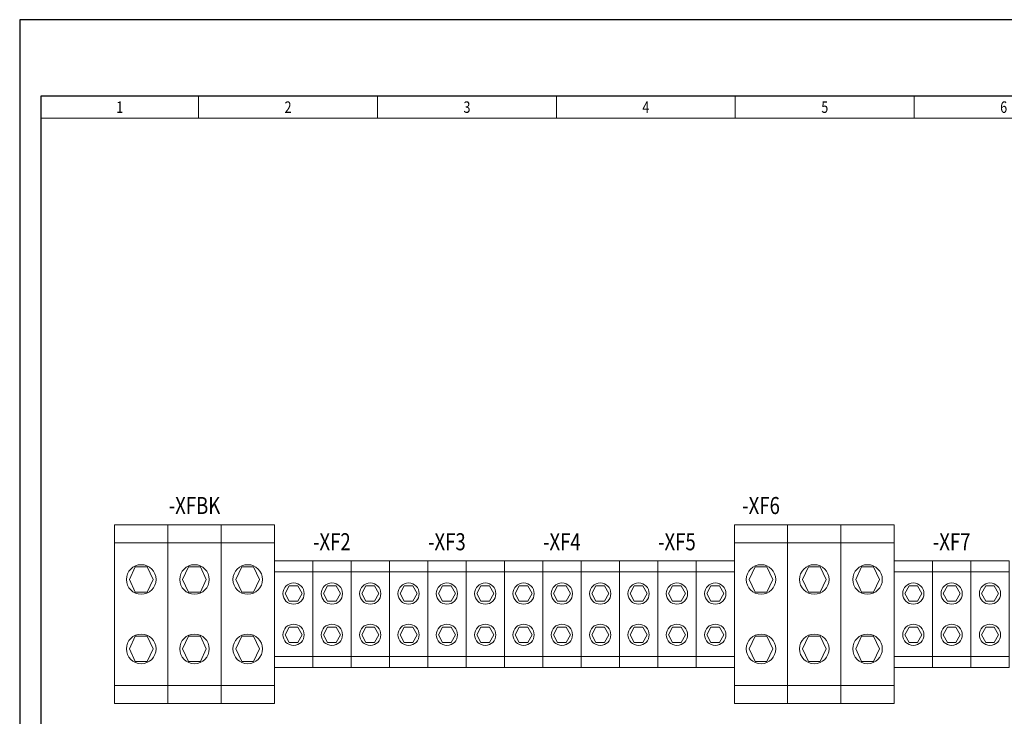
# Model space of a CAD drawing. Extents: x 0 to 44887, y 0 to 5940.
# Drawn here: x 5725 to 6187, y 267 to 594 of the extents above; entities that cross this region are included whole.
import ezdxf
from ezdxf.enums import TextEntityAlignment as Align

# ---------------------------------------------------------------- set-up
doc = ezdxf.new("R2010")
doc.units = 0
doc.layers.add('2DE_OBJ', color=7, linetype='Continuous', lineweight=18)
for name, color, linetype in [('2DE_TXTNUM', 11, 'Continuous'), ('CP_WIPEOUT', 255, 'Continuous'), ('TITLE', 7, 'Continuous')]:
    doc.layers.add(name, color=color, linetype=linetype)
doc.styles.add('CP_ATTR', font='arial.ttf')
doc.styles.add('CP_ELATT', font='arial.ttf')
doc.styles.add('CP_TXTCON', font='arial.ttf', dxfattribs={"width": 0.8})
doc.styles.add('CP_TXTCON_IT', font='arial.ttf', dxfattribs={"width": 0.8, "oblique": 15})
doc.styles.get("Standard").update_dxf_attribs({"font": 'arial.ttf'})

# ---------------------------------------------------------------- blocks, each defined once
blk = doc.blocks.new('2dlam_2710_sim-01_cvswwo')
at = {"layer": '2DE_TXTNUM', "linetype": 'ByBlock', "style": 'CP_ELATT', "width": 0.8, "flags": 8}
blk.add_attdef('TAG', text='', height=8, dxfattribs=at).set_placement((12.5, 47), align=Align.CENTER)
blk.add_wipeout([(0, -42), (0, 42), (25, 42), (25, -42)]).dxf.layer = 'CP_WIPEOUT'
for p, q in [((0, 33.43), (25, 33.43)), ((0, -33.43), (25, -33.43))]:
    blk.add_line(p, q)
for points in [[(0, -42), (25, -42), (25, 42), (0, 42)], [(9.72, 22.22), (6.94, 16.29), (9.72, 10.35), (15.28, 10.35), (18.06, 16.29), (15.28, 22.22)], [(9.72, -10.35), (6.94, -16.29), (9.72, -22.22), (15.28, -22.22), (18.06, -16.29), (15.28, -10.35)]]:
    blk.add_lwpolyline(points, close=True)
for centre in [(12.5, 16.29), (12.5, -16.29)]:
    blk.add_circle(centre, 6.94)
at = {"linetype": 'ByBlock', "style": 'CP_ATTR', "flags": 9}
for tag in ['NAME', 'NUMBER', 'GROUP', 'ARTICLE', 'PRODUCT-TYPE', 'ORDER-NO', 'PRODUCER', 'VOLTAGE', 'POWER', 'CHARACTER']:
    blk.add_attdef(tag, text='', height=0.00005, dxfattribs=at).set_placement((-0.09, -0.03), align=Align.MIDDLE_LEFT)
blk = doc.blocks.new('2dlam_2710_sim-01_zcuvgee')
at = {"layer": '2DE_TXTNUM', "linetype": 'ByBlock', "style": 'CP_ELATT', "width": 0.8, "flags": 8}
blk.add_attdef('TAG', text='', height=8, dxfattribs=at).set_placement((9, 30), align=Align.CENTER)
blk.add_wipeout([(0, -25), (0, 25), (18, 25), (18, -25)]).dxf.layer = 'CP_WIPEOUT'
for p, q in [((0, 19.9), (18, 19.9)), ((0, -19.9), (18, -19.9))]:
    blk.add_line(p, q)
for points in [[(0, -25), (18, -25), (18, 25), (0, 25)], [(7, 13.23), (5, 9.69), (7, 6.16), (11, 6.16), (13, 9.69), (11, 13.23)], [(7, -6.16), (5, -9.69), (7, -13.23), (11, -13.23), (13, -9.69), (11, -6.16)]]:
    blk.add_lwpolyline(points, close=True)
for centre in [(9, 9.69), (9, -9.69)]:
    blk.add_circle(centre, 5)
at = {"linetype": 'ByBlock', "style": 'CP_ATTR', "flags": 9}
for tag in ['NAME', 'NUMBER', 'GROUP', 'ARTICLE', 'PRODUCT-TYPE', 'ORDER-NO', 'PRODUCER', 'VOLTAGE', 'POWER', 'CHARACTER']:
    blk.add_attdef(tag, text='', height=0.00005, dxfattribs=at).set_placement((-0.09, -0.02), align=Align.MIDDLE_LEFT)
blk = doc.blocks.new('linijka_A3_10')
at = {"lineweight": 9}
for points in [[(0, -5.13), (37, -5.13), (37, 0.01), (0, 0)], [(37, -5.13), (79, -5.13), (79, 0.01), (37, 0.01)], [(79, -5.13), (121, -5.13), (121, 0.01), (79, 0.01)], [(121, -5.13), (163, -5.13), (163, 0.01), (121, 0.01)], [(163, -5.13), (205, -5.13), (205, 0.01), (163, 0.01)], [(205, -5.13), (247, -5.13), (247, 0.01), (205, 0.01)]]:
    blk.add_lwpolyline(points, close=True, dxfattribs=at)
at = {"color": 3, "style": 'CP_TXTCON', "width": 0.8}
for tag, p in [('01', (18.5, -2.56)), ('02', (58, -2.56)), ('03', (100, -2.56)), ('04', (142, -2.56)), ('05', (184, -2.56)), ('06', (226, -2.56)), ('07', (268, -2.56)), ('08', (310, -2.56)), ('09', (352, -2.56)), ('10', (391.5, -2.56))]:
    blk.add_attdef(tag, text='', height=2.69, dxfattribs=at).set_placement(p, align=Align.MIDDLE_CENTER)
blk = doc.blocks.new('A3_lamel')
at = {"color": 7, "linetype": 'Continuous'}
blk.add_lwpolyline([(0, 0), (420, 0), (420, 297), (0, 297)], close=True, dxfattribs=at)
at = {"linetype": 'Continuous'}
blk.add_lwpolyline([(5, 5), (415, 5), (415, 279.05), (5, 279.05)], close=True, dxfattribs=at)
ref = blk.add_blockref('linijka_A3_10', (5, 279.05))
ref.add_attrib('06', '6', dxfattribs={"color": 3, "height": 2.69, "style": 'CP_TXTCON', "width": 0.8}).set_placement((231, 276.48), align=Align.MIDDLE_CENTER)
ref.add_attrib('05', '5', dxfattribs={"color": 3, "height": 2.69, "style": 'CP_TXTCON', "width": 0.8}).set_placement((189, 276.48), align=Align.MIDDLE_CENTER)
ref.add_attrib('04', '4', dxfattribs={"color": 3, "height": 2.69, "style": 'CP_TXTCON', "width": 0.8}).set_placement((147, 276.48), align=Align.MIDDLE_CENTER)
ref.add_attrib('03', '3', dxfattribs={"color": 3, "height": 2.69, "style": 'CP_TXTCON', "width": 0.8}).set_placement((105, 276.48), align=Align.MIDDLE_CENTER)
ref.add_attrib('02', '2', dxfattribs={"color": 3, "height": 2.69, "style": 'CP_TXTCON', "width": 0.8}).set_placement((63, 276.48), align=Align.MIDDLE_CENTER)
ref.add_attrib('01', '1', dxfattribs={"color": 3, "height": 2.69, "style": 'CP_TXTCON', "width": 0.8}).set_placement((23.5, 276.48), align=Align.MIDDLE_CENTER)
at = {"color": 1, "linetype": 'ByBlock', "style": 'CP_TXTCON', "width": 0.8, "flags": 8}
blk.add_attdef('1:1', text='', height=3, dxfattribs=at).set_placement((405.02, 22.5), align=Align.CENTER)
blk.add_attdef('SPRAWDZ', (130, 15), '', height=2.5, dxfattribs=at)
at = {"color": 7, "flags": 9}
blk.add_attdef('WD_TB', (0, 0), '', height=1.57, dxfattribs=at)
at = {"layer": 'TITLE', "color": 1, "style": 'CP_TXTCON_IT', "oblique": 15, "width": 0.8}
for tag, p in [('TITLE#1', (305, 22.5)), ('TITLE#2', (305, 17.5)), ('TITLE#3', (305, 12.5))]:
    blk.add_attdef(tag, text='', height=2.5, dxfattribs=at).set_placement(p, align=Align.CENTER)
at = {"layer": 'TITLE', "color": 1, "style": 'CP_TXTCON', "width": 0.8}
blk.add_attdef('TITLE#5', text='', height=3, dxfattribs=at).set_placement((137.5, 10), align=Align.TOP_LEFT)
blk.add_attdef('SH#', text='', height=3, dxfattribs=at).set_placement((392.5, 7.5), align=Align.RIGHT)
blk.add_attdef('SHTS', (400, 7.5), '', height=3, dxfattribs=at)

msp = doc.modelspace()

# ---------------------------------------------------------------- block references
ref = msp.add_blockref('linijka_A3_10', (5734.64, 558.09), dxfattribs=dict(xscale=2, yscale=2, zscale=2))
ref.add_attrib('06', '6', dxfattribs={"color": 3, "height": 5.39, "style": 'CP_TXTCON', "width": 0.8}).set_placement((6186.64, 552.96), align=Align.MIDDLE_CENTER)
ref.add_attrib('05', '5', dxfattribs={"color": 3, "height": 5.39, "style": 'CP_TXTCON', "width": 0.8}).set_placement((6102.64, 552.96), align=Align.MIDDLE_CENTER)
ref.add_attrib('04', '4', dxfattribs={"color": 3, "height": 5.39, "style": 'CP_TXTCON', "width": 0.8}).set_placement((6018.64, 552.96), align=Align.MIDDLE_CENTER)
ref.add_attrib('03', '3', dxfattribs={"color": 3, "height": 5.39, "style": 'CP_TXTCON', "width": 0.8}).set_placement((5934.64, 552.96), align=Align.MIDDLE_CENTER)
ref.add_attrib('02', '2', dxfattribs={"color": 3, "height": 5.39, "style": 'CP_TXTCON', "width": 0.8}).set_placement((5850.64, 552.96), align=Align.MIDDLE_CENTER)
ref.add_attrib('01', '1', dxfattribs={"color": 3, "height": 5.39, "style": 'CP_TXTCON', "width": 0.8}).set_placement((5771.64, 552.96), align=Align.MIDDLE_CENTER)
at = {"layer": '2DE_OBJ'}
for name, p, values in [('2dlam_2710_sim-01_cvswwo', (5794.21, 314.95), {'TAG': '-XFBK'}), ('2dlam_2710_sim-01_zcuvgee', (5862.21, 314.95), {'TAG': '-XF2'}), ('2dlam_2710_sim-01_zcuvgee', (5916.21, 314.95), {'TAG': '-XF3'}), ('2dlam_2710_sim-01_zcuvgee', (5970.21, 314.95), {'TAG': '-XF4'}), ('2dlam_2710_sim-01_zcuvgee', (6024.21, 314.95), {'TAG': '-XF5'}), ('2dlam_2710_sim-01_zcuvgee', (6153.21, 314.95), {'TAG': '-XF7'})]:
    msp.add_blockref(name, p, dxfattribs=at).add_auto_attribs(values)

# ---------------------------------------------------------------- next in the draw order: block references
for name, p in [('2dlam_2710_sim-01_cvswwo', (5769.21, 314.95)), ('2dlam_2710_sim-01_cvswwo', (5819.21, 314.95)), ('2dlam_2710_sim-01_zcuvgee', (5880.21, 314.95)), ('2dlam_2710_sim-01_zcuvgee', (5934.21, 314.95)), ('2dlam_2710_sim-01_zcuvgee', (5988.21, 314.95)), ('2dlam_2710_sim-01_zcuvgee', (6042.21, 314.95)), ('2dlam_2710_sim-01_zcuvgee', (6171.21, 314.95))]:
    msp.add_blockref(name, p, dxfattribs=at)

# ---------------------------------------------------------------- next in the draw order: block references
msp.add_blockref('2dlam_2710_sim-01_cvswwo', (6060.21, 314.95), dxfattribs=at).add_auto_attribs({'TAG': '-XF6'})
for p in [(5844.21, 314.95), (5898.21, 314.95), (5952.21, 314.95), (6006.21, 314.95)]:
    msp.add_blockref('2dlam_2710_sim-01_zcuvgee', p, dxfattribs=at)

# ---------------------------------------------------------------- next in the draw order: block references
msp.add_blockref('2dlam_2710_sim-01_cvswwo', (6085.21, 314.95), dxfattribs=at)

# ---------------------------------------------------------------- next in the draw order: block references
msp.add_blockref('2dlam_2710_sim-01_cvswwo', (6110.21, 314.95), dxfattribs=at)

# ---------------------------------------------------------------- next in the draw order: block references
msp.add_blockref('2dlam_2710_sim-01_zcuvgee', (6135.21, 314.95), dxfattribs=at)

# ---------------------------------------------------------------- next in the draw order: linework, layer by layer
at = {"color": 7, "linetype": 'Continuous'}
msp.add_lwpolyline([(5724.64, 0), (6564.64, 0), (6564.64, 594), (5724.64, 594)], close=True, dxfattribs=at)
at = {"linetype": 'Continuous'}
msp.add_lwpolyline([(5734.64, 10), (6554.64, 10), (6554.64, 558.11), (5734.64, 558.11)], close=True, dxfattribs=at)

# ---------------------------------------------------------------- next in the draw order: block references
at = {"xscale": 2, "yscale": 2, "zscale": 2}
msp.add_blockref('A3_lamel', (5724.64, 0), dxfattribs=at)

doc.saveas('drawing.dxf')
